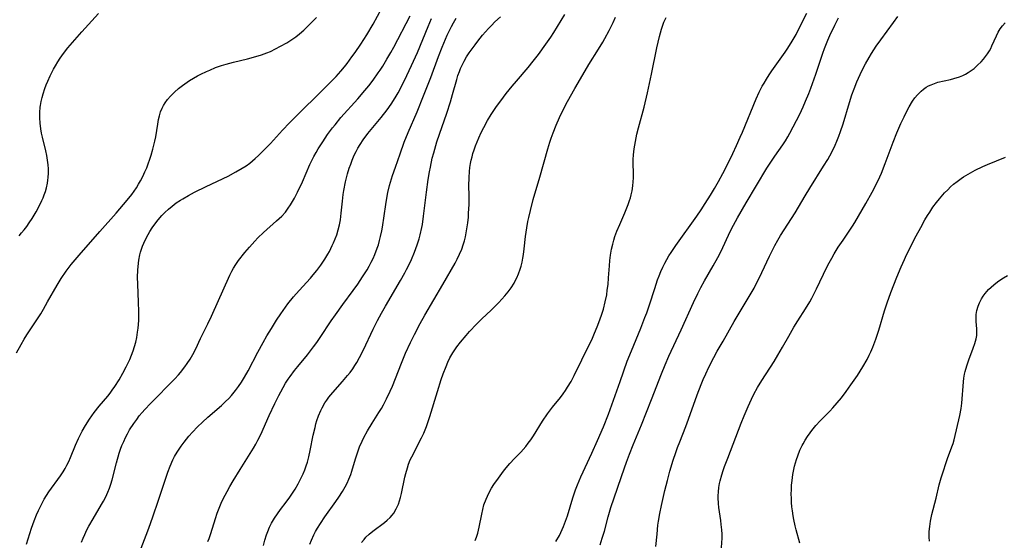
# Model space of a CAD drawing. Units: inches. Extents: x 2049511 to 2054973, y 211226 to 216571.
# Drawn here: x 2052375 to 2052541, y 212062 to 212150 of the extents above; entities that cross this region are included whole.
import ezdxf

# ---------------------------------------------------------------- set-up
doc = ezdxf.new("R2010")
doc.units = ezdxf.units.IN
doc.header["$MEASUREMENT"] = 0
doc.layers.add('c_27_T13S_R18E', color=225, linetype='Continuous')

msp = doc.modelspace()

# ---------------------------------------------------------------- linework, layer by layer
at = {"layer": 'c_27_T13S_R18E'}
for points in [[(2052376.61, 212061.47, 898), (2052377.47, 212064.13, 898), (2052377.92, 212065.41, 898), (2052378.31, 212066.41, 898), (2052378.64, 212067.15, 898), (2052379.26, 212068.37, 898), (2052379.61, 212069.01, 898), (2052379.99, 212069.63, 898), (2052380.39, 212070.24, 898), (2052382.35, 212072.98, 898), (2052382.79, 212073.66, 898), (2052383.1, 212074.19, 898), (2052383.4, 212074.73, 898), (2052383.73, 212075.38, 898), (2052384.04, 212076.06, 898), (2052384.87, 212078.11, 898), (2052385.37, 212079.25, 898), (2052385.98, 212080.49, 898), (2052386.52, 212081.45, 898), (2052387.19, 212082.48, 898), (2052388.01, 212083.62, 898), (2052388.84, 212084.66, 898), (2052390.28, 212086.39, 898), (2052390.68, 212086.89, 898), (2052391.03, 212087.35, 898), (2052391.48, 212088, 898), (2052392.19, 212089.1, 898), (2052392.83, 212090.22, 898), (2052393.4, 212091.32, 898), (2052393.98, 212092.55, 898), (2052394.27, 212093.26, 898), (2052394.54, 212093.97, 898), (2052394.77, 212094.72, 898), (2052394.98, 212095.47, 898), (2052395.15, 212096.22, 898), (2052395.3, 212097.13, 898), (2052395.39, 212097.79, 898), (2052395.45, 212098.45, 898), (2052395.5, 212099.18, 898), (2052395.52, 212099.86, 898), (2052395.52, 212100.6, 898), (2052395.47, 212102.18, 898), (2052395.32, 212105.2, 898), (2052395.3, 212106.41, 898), (2052395.33, 212107.55, 898), (2052395.38, 212108.17, 898), (2052395.51, 212109.24, 898), (2052395.69, 212110.14, 898), (2052395.81, 212110.61, 898), (2052395.95, 212111.08, 898), (2052396.15, 212111.62, 898), (2052396.35, 212112.12, 898), (2052396.8, 212113.08, 898), (2052397.06, 212113.55, 898), (2052397.38, 212114.1, 898), (2052397.78, 212114.72, 898), (2052398.21, 212115.32, 898), (2052398.77, 212116.05, 898), (2052399.36, 212116.75, 898), (2052399.9, 212117.3, 898), (2052400.5, 212117.85, 898), (2052401.13, 212118.37, 898), (2052401.81, 212118.88, 898), (2052402.52, 212119.36, 898), (2052402.89, 212119.59, 898), (2052403.85, 212120.13, 898), (2052404.88, 212120.68, 898), (2052406.85, 212121.66, 898), (2052410.51, 212123.42, 898), (2052411.85, 212124.11, 898), (2052412.91, 212124.73, 898), (2052413.55, 212125.14, 898), (2052414.16, 212125.59, 898), (2052414.65, 212125.98, 898), (2052415.07, 212126.34, 898), (2052415.63, 212126.86, 898), (2052416.77, 212127.98, 898), (2052417.65, 212128.91, 898), (2052419.67, 212131.13, 898), (2052420.83, 212132.35, 898), (2052422.02, 212133.55, 898), (2052426.41, 212137.85, 898), (2052428.05, 212139.52, 898), (2052428.68, 212140.18, 898), (2052429.48, 212141.08, 898), (2052430.1, 212141.82, 898), (2052430.54, 212142.38, 898), (2052431.35, 212143.47, 898), (2052431.87, 212144.19, 898), (2052432.83, 212145.6, 898), (2052433.84, 212147.2, 898), (2052434.9, 212148.99, 898), (2052437.13, 212153.08, 898)], [(2052374.94, 212093.66, 896), (2052375.73, 212095.08, 896), (2052376.25, 212095.98, 896), (2052376.69, 212096.69, 896), (2052378.36, 212099.23, 896), (2052379.01, 212100.25, 896), (2052379.47, 212101.01, 896), (2052380.17, 212102.22, 896), (2052381.76, 212105.06, 896), (2052382.44, 212106.17, 896), (2052383.27, 212107.4, 896), (2052384.11, 212108.5, 896), (2052385.47, 212110.11, 896), (2052388.94, 212114.1, 896), (2052391.7, 212117.18, 896), (2052392.94, 212118.6, 896), (2052393.85, 212119.71, 896), (2052394.32, 212120.31, 896), (2052394.72, 212120.87, 896), (2052395.1, 212121.45, 896), (2052395.46, 212122.03, 896), (2052395.81, 212122.62, 896), (2052396.18, 212123.33, 896), (2052396.54, 212124.11, 896), (2052396.83, 212124.79, 896), (2052397.09, 212125.48, 896), (2052397.36, 212126.24, 896), (2052397.6, 212126.95, 896), (2052397.88, 212127.91, 896), (2052398.05, 212128.59, 896), (2052398.21, 212129.28, 896), (2052398.35, 212130.03, 896), (2052398.68, 212132.16, 896), (2052398.82, 212132.92, 896), (2052398.98, 212133.57, 896), (2052399.17, 212134.21, 896), (2052399.43, 212134.85, 896), (2052399.65, 212135.28, 896), (2052399.92, 212135.72, 896), (2052400.36, 212136.3, 896), (2052400.84, 212136.86, 896), (2052401.49, 212137.51, 896), (2052402.18, 212138.12, 896), (2052402.85, 212138.65, 896), (2052403.26, 212138.95, 896), (2052404.03, 212139.47, 896), (2052404.7, 212139.88, 896), (2052405.38, 212140.26, 896), (2052405.95, 212140.56, 896), (2052406.91, 212141.03, 896), (2052407.43, 212141.26, 896), (2052408.42, 212141.66, 896), (2052409.39, 212142, 896), (2052410.18, 212142.25, 896), (2052411.44, 212142.6, 896), (2052413.78, 212143.15, 896), (2052415.21, 212143.53, 896), (2052416.15, 212143.82, 896), (2052417.06, 212144.16, 896), (2052417.64, 212144.4, 896), (2052418.51, 212144.81, 896), (2052419.36, 212145.25, 896), (2052420.38, 212145.84, 896), (2052421.23, 212146.38, 896), (2052421.91, 212146.86, 896), (2052422.56, 212147.37, 896), (2052423.28, 212147.99, 896), (2052423.87, 212148.56, 896), (2052424.45, 212149.14, 896), (2052425.38, 212150.12, 896)], [(2052375.36, 212113.36, 894), (2052375.78, 212113.83, 894), (2052376.2, 212114.35, 894), (2052376.65, 212114.94, 894), (2052377.08, 212115.54, 894), (2052377.56, 212116.29, 894), (2052378.23, 212117.41, 894), (2052378.86, 212118.57, 894), (2052379.21, 212119.29, 894), (2052379.41, 212119.77, 894), (2052379.6, 212120.25, 894), (2052379.8, 212120.83, 894), (2052379.96, 212121.41, 894), (2052380.14, 212122.21, 894), (2052380.21, 212122.7, 894), (2052380.27, 212123.18, 894), (2052380.31, 212123.91, 894), (2052380.3, 212124.61, 894), (2052380.26, 212125.32, 894), (2052380.16, 212126.09, 894), (2052380.03, 212126.85, 894), (2052379.85, 212127.66, 894), (2052379.31, 212129.95, 894), (2052379.16, 212130.65, 894), (2052379.04, 212131.35, 894), (2052378.91, 212132.31, 894), (2052378.85, 212133.21, 894), (2052378.86, 212134.11, 894), (2052378.93, 212135.01, 894), (2052378.97, 212135.31, 894), (2052379.09, 212135.96, 894), (2052379.24, 212136.61, 894), (2052379.42, 212137.25, 894), (2052379.72, 212138.15, 894), (2052379.95, 212138.76, 894), (2052380.19, 212139.37, 894), (2052380.61, 212140.3, 894), (2052381.17, 212141.41, 894), (2052381.47, 212141.95, 894), (2052381.87, 212142.62, 894), (2052382.29, 212143.27, 894), (2052382.85, 212144.05, 894), (2052383.57, 212144.98, 894), (2052384.36, 212145.91, 894), (2052385.94, 212147.69, 894), (2052388.75, 212150.76, 894)], [(2052385.87, 212061.81, 900), (2052386.13, 212062.46, 900), (2052386.42, 212063.1, 900), (2052386.79, 212063.86, 900), (2052387.12, 212064.49, 900), (2052387.82, 212065.74, 900), (2052389.26, 212068.14, 900), (2052389.59, 212068.72, 900), (2052389.97, 212069.44, 900), (2052390.31, 212070.2, 900), (2052390.57, 212070.87, 900), (2052390.8, 212071.56, 900), (2052391, 212072.26, 900), (2052391.75, 212075.16, 900), (2052392.23, 212076.8, 900), (2052392.45, 212077.44, 900), (2052392.68, 212078.07, 900), (2052392.97, 212078.75, 900), (2052393.27, 212079.4, 900), (2052393.6, 212080.04, 900), (2052393.97, 212080.69, 900), (2052394.65, 212081.76, 900), (2052395.15, 212082.45, 900), (2052395.59, 212083.04, 900), (2052396.06, 212083.61, 900), (2052396.53, 212084.15, 900), (2052397.45, 212085.15, 900), (2052401.56, 212089.3, 900), (2052402.19, 212089.97, 900), (2052402.51, 212090.36, 900), (2052403.25, 212091.29, 900), (2052403.65, 212091.86, 900), (2052404.15, 212092.6, 900), (2052404.6, 212093.36, 900), (2052405.12, 212094.36, 900), (2052405.91, 212096.05, 900), (2052407.13, 212098.54, 900), (2052407.75, 212099.83, 900), (2052410.83, 212106.72, 900), (2052411.17, 212107.41, 900), (2052411.44, 212107.91, 900), (2052411.82, 212108.52, 900), (2052412.29, 212109.19, 900), (2052413.34, 212110.52, 900), (2052414.13, 212111.46, 900), (2052415, 212112.44, 900), (2052415.55, 212113.02, 900), (2052416.49, 212113.93, 900), (2052418.67, 212115.86, 900), (2052419.54, 212116.68, 900), (2052420.15, 212117.36, 900), (2052420.65, 212118.01, 900), (2052421.03, 212118.57, 900), (2052421.38, 212119.15, 900), (2052421.69, 212119.69, 900), (2052422.2, 212120.68, 900), (2052423.03, 212122.45, 900), (2052424.29, 212125.34, 900), (2052424.61, 212126.03, 900), (2052424.95, 212126.7, 900), (2052425.31, 212127.36, 900), (2052425.67, 212127.98, 900), (2052426.43, 212129.18, 900), (2052427.26, 212130.38, 900), (2052428.08, 212131.5, 900), (2052428.52, 212132.06, 900), (2052429.51, 212133.25, 900), (2052432.35, 212136.42, 900), (2052433.51, 212137.79, 900), (2052434.18, 212138.62, 900), (2052434.92, 212139.57, 900), (2052435.78, 212140.76, 900), (2052436.12, 212141.26, 900), (2052436.54, 212141.92, 900), (2052437.24, 212143.07, 900), (2052437.87, 212144.18, 900), (2052438.38, 212145.12, 900), (2052441.14, 212150.4, 900)], [(2052395.89, 212060.81, 902), (2052397.04, 212063.69, 902), (2052397.5, 212064.91, 902), (2052397.95, 212066.21, 902), (2052398.78, 212068.71, 902), (2052400.39, 212073.59, 902), (2052400.77, 212074.61, 902), (2052401.23, 212075.65, 902), (2052401.53, 212076.21, 902), (2052401.98, 212076.97, 902), (2052402.65, 212077.97, 902), (2052403.14, 212078.64, 902), (2052403.54, 212079.15, 902), (2052403.94, 212079.64, 902), (2052404.53, 212080.32, 902), (2052405.36, 212081.2, 902), (2052406.22, 212082.02, 902), (2052407.14, 212082.83, 902), (2052409.42, 212084.81, 902), (2052410.11, 212085.45, 902), (2052410.62, 212085.97, 902), (2052411.11, 212086.5, 902), (2052411.76, 212087.31, 902), (2052412.29, 212088.01, 902), (2052412.78, 212088.74, 902), (2052413.29, 212089.55, 902), (2052413.9, 212090.61, 902), (2052415.54, 212093.8, 902), (2052416.4, 212095.38, 902), (2052417.06, 212096.54, 902), (2052417.81, 212097.77, 902), (2052418.69, 212099.17, 902), (2052419.39, 212100.23, 902), (2052420.17, 212101.36, 902), (2052420.59, 212101.91, 902), (2052421.53, 212103.09, 902), (2052422.45, 212104.15, 902), (2052424.36, 212106.25, 902), (2052424.82, 212106.77, 902), (2052425.44, 212107.53, 902), (2052426.12, 212108.42, 902), (2052426.79, 212109.41, 902), (2052427.29, 212110.24, 902), (2052427.56, 212110.73, 902), (2052428.05, 212111.7, 902), (2052428.27, 212112.18, 902), (2052428.55, 212112.86, 902), (2052428.8, 212113.54, 902), (2052429.04, 212114.35, 902), (2052429.24, 212115.18, 902), (2052429.4, 212116.02, 902), (2052429.56, 212117.18, 902), (2052429.75, 212119.16, 902), (2052429.88, 212120.29, 902), (2052429.99, 212121, 902), (2052430.27, 212122.42, 902), (2052430.62, 212123.77, 902), (2052430.91, 212124.74, 902), (2052431.14, 212125.41, 902), (2052431.4, 212126.08, 902), (2052431.75, 212126.91, 902), (2052432.05, 212127.53, 902), (2052432.37, 212128.13, 902), (2052432.72, 212128.72, 902), (2052433.23, 212129.5, 902), (2052434.03, 212130.56, 902), (2052434.86, 212131.58, 902), (2052436.28, 212133.27, 902), (2052437.29, 212134.56, 902), (2052437.97, 212135.51, 902), (2052438.64, 212136.58, 902), (2052439.11, 212137.41, 902), (2052439.84, 212138.8, 902), (2052440.58, 212140.31, 902), (2052441.39, 212142.03, 902), (2052442.36, 212144.2, 902), (2052444.16, 212148.58, 902), (2052444.74, 212149.92, 902)], [(2052407.12, 212061.9, 904), (2052407.32, 212062.43, 904), (2052407.6, 212063.24, 904), (2052408.38, 212065.79, 904), (2052408.68, 212066.66, 904), (2052409.01, 212067.51, 904), (2052409.37, 212068.34, 904), (2052409.72, 212069.09, 904), (2052410.34, 212070.3, 904), (2052410.81, 212071.14, 904), (2052411.39, 212072.14, 904), (2052412.55, 212074.03, 904), (2052414.26, 212076.71, 904), (2052414.82, 212077.64, 904), (2052415.19, 212078.29, 904), (2052415.53, 212078.96, 904), (2052416.01, 212079.94, 904), (2052417.44, 212083.09, 904), (2052418.39, 212085.11, 904), (2052419.07, 212086.47, 904), (2052419.4, 212087.11, 904), (2052419.79, 212087.82, 904), (2052420.2, 212088.53, 904), (2052420.64, 212089.22, 904), (2052420.96, 212089.69, 904), (2052421.68, 212090.68, 904), (2052422.23, 212091.36, 904), (2052423.88, 212093.34, 904), (2052424.89, 212094.65, 904), (2052425.43, 212095.39, 904), (2052426.02, 212096.25, 904), (2052427.87, 212099.06, 904), (2052428.56, 212100.05, 904), (2052429.82, 212101.8, 904), (2052431.57, 212104.17, 904), (2052432.34, 212105.24, 904), (2052433.15, 212106.46, 904), (2052433.89, 212107.64, 904), (2052434.24, 212108.25, 904), (2052434.59, 212108.91, 904), (2052434.91, 212109.56, 904), (2052435.2, 212110.22, 904), (2052435.6, 212111.25, 904), (2052435.8, 212111.83, 904), (2052436, 212112.54, 904), (2052436.18, 212113.25, 904), (2052436.38, 212114.19, 904), (2052436.49, 212114.8, 904), (2052437.04, 212118.65, 904), (2052437.16, 212119.38, 904), (2052437.41, 212120.65, 904), (2052437.69, 212121.8, 904), (2052437.86, 212122.41, 904), (2052438.18, 212123.48, 904), (2052438.65, 212124.91, 904), (2052439.44, 212127.18, 904), (2052440.14, 212129.09, 904), (2052440.81, 212130.73, 904), (2052442.3, 212134.22, 904), (2052443.39, 212136.89, 904), (2052444.6, 212139.99, 904), (2052445.92, 212143.52, 904), (2052446.53, 212145.08, 904), (2052447.1, 212146.43, 904), (2052447.39, 212147.1, 904), (2052448.1, 212148.56, 904), (2052448.44, 212149.21, 904), (2052448.9, 212150.01, 904)], [(2052416.46, 212061.21, 906), (2052416.72, 212062.14, 906), (2052417, 212063.01, 906), (2052417.2, 212063.58, 906), (2052417.5, 212064.3, 906), (2052417.84, 212065.01, 906), (2052418.32, 212065.86, 906), (2052418.81, 212066.59, 906), (2052419.33, 212067.3, 906), (2052420.29, 212068.53, 906), (2052420.9, 212069.35, 906), (2052421.36, 212070.03, 906), (2052421.8, 212070.73, 906), (2052422.31, 212071.59, 906), (2052422.67, 212072.27, 906), (2052423.14, 212073.27, 906), (2052423.42, 212073.95, 906), (2052423.67, 212074.64, 906), (2052423.87, 212075.28, 906), (2052424.1, 212076.17, 906), (2052424.32, 212077.21, 906), (2052424.84, 212079.81, 906), (2052425.14, 212081.12, 906), (2052425.3, 212081.69, 906), (2052425.46, 212082.25, 906), (2052425.74, 212083.06, 906), (2052426.1, 212083.94, 906), (2052426.34, 212084.43, 906), (2052426.8, 212085.23, 906), (2052427.12, 212085.71, 906), (2052427.46, 212086.18, 906), (2052428.12, 212087, 906), (2052429.76, 212088.82, 906), (2052430.62, 212089.84, 906), (2052431.03, 212090.37, 906), (2052431.48, 212090.99, 906), (2052431.83, 212091.51, 906), (2052432.16, 212092.05, 906), (2052432.62, 212092.87, 906), (2052433.29, 212094.17, 906), (2052434.92, 212097.65, 906), (2052435.64, 212099.11, 906), (2052436.31, 212100.34, 906), (2052437, 212101.54, 906), (2052439.52, 212105.86, 906), (2052440.23, 212107.1, 906), (2052440.53, 212107.67, 906), (2052440.97, 212108.55, 906), (2052441.36, 212109.38, 906), (2052441.88, 212110.62, 906), (2052442.33, 212111.85, 906), (2052442.63, 212112.82, 906), (2052442.82, 212113.51, 906), (2052443.09, 212114.74, 906), (2052443.19, 212115.27, 906), (2052443.4, 212116.65, 906), (2052443.9, 212120.71, 906), (2052444.18, 212122.81, 906), (2052444.4, 212124.15, 906), (2052444.54, 212124.92, 906), (2052444.87, 212126.42, 906), (2052445.11, 212127.34, 906), (2052445.65, 212129.15, 906), (2052446.09, 212130.49, 906), (2052447.3, 212134.02, 906), (2052447.92, 212135.91, 906), (2052448.28, 212137.13, 906), (2052448.97, 212139.64, 906), (2052449.18, 212140.34, 906), (2052449.42, 212141.03, 906), (2052449.61, 212141.51, 906), (2052449.82, 212141.98, 906), (2052450.2, 212142.74, 906), (2052450.64, 212143.47, 906), (2052451.09, 212144.17, 906), (2052451.57, 212144.85, 906), (2052452.06, 212145.52, 906), (2052452.52, 212146.12, 906), (2052453.33, 212147.12, 906), (2052454.34, 212148.27, 906), (2052454.8, 212148.76, 906), (2052455.41, 212149.37, 906), (2052456.31, 212150.22, 906)], [(2052424.25, 212061.47, 908), (2052424.53, 212062.16, 908), (2052424.94, 212063.03, 908), (2052425.23, 212063.59, 908), (2052425.54, 212064.14, 908), (2052426.04, 212064.96, 908), (2052426.78, 212066.08, 908), (2052428.63, 212068.63, 908), (2052429.14, 212069.36, 908), (2052429.77, 212070.33, 908), (2052430.24, 212071.12, 908), (2052430.56, 212071.75, 908), (2052430.85, 212072.38, 908), (2052431.15, 212073.19, 908), (2052431.33, 212073.76, 908), (2052431.93, 212075.8, 908), (2052432.15, 212076.5, 908), (2052432.38, 212077.18, 908), (2052432.64, 212077.86, 908), (2052433.06, 212078.8, 908), (2052433.35, 212079.4, 908), (2052433.97, 212080.53, 908), (2052434.76, 212081.85, 908), (2052435.89, 212083.62, 908), (2052436.32, 212084.32, 908), (2052436.65, 212084.9, 908), (2052437.19, 212085.94, 908), (2052437.79, 212087.23, 908), (2052438.15, 212088.07, 908), (2052439.68, 212091.91, 908), (2052440.38, 212093.58, 908), (2052441.2, 212095.39, 908), (2052441.88, 212096.75, 908), (2052442.85, 212098.58, 908), (2052443.63, 212100.01, 908), (2052446.65, 212105.17, 908), (2052448.7, 212108.77, 908), (2052449.06, 212109.45, 908), (2052449.46, 212110.26, 908), (2052449.81, 212111.09, 908), (2052450.07, 212111.82, 908), (2052450.27, 212112.5, 908), (2052450.44, 212113.2, 908), (2052450.64, 212114.2, 908), (2052450.84, 212115.56, 908), (2052450.94, 212116.5, 908), (2052450.98, 212117.17, 908), (2052451.04, 212118.64, 908), (2052451.04, 212120.16, 908), (2052451.02, 212121.79, 908), (2052451.04, 212123.16, 908), (2052451.11, 212124.18, 908), (2052451.19, 212124.84, 908), (2052451.29, 212125.5, 908), (2052451.41, 212126.1, 908), (2052451.55, 212126.66, 908), (2052451.7, 212127.21, 908), (2052451.9, 212127.83, 908), (2052452.14, 212128.51, 908), (2052452.69, 212129.84, 908), (2052453.09, 212130.73, 908), (2052453.52, 212131.61, 908), (2052454.16, 212132.78, 908), (2052454.78, 212133.8, 908), (2052455.69, 212135.14, 908), (2052456.39, 212136.1, 908), (2052457.28, 212137.28, 908), (2052458.29, 212138.53, 908), (2052459.02, 212139.4, 908), (2052460.98, 212141.68, 908), (2052461.84, 212142.72, 908), (2052462.71, 212143.85, 908), (2052463.97, 212145.6, 908), (2052464.8, 212146.81, 908), (2052465.28, 212147.55, 908), (2052467.15, 212150.61, 908)], [(2052432.98, 212061.74, 910), (2052433.38, 212062.27, 910), (2052433.69, 212062.63, 910), (2052434.25, 212063.17, 910), (2052434.85, 212063.67, 910), (2052436.8, 212065.09, 910), (2052437.3, 212065.5, 910), (2052437.76, 212065.94, 910), (2052438.11, 212066.34, 910), (2052438.38, 212066.69, 910), (2052438.81, 212067.42, 910), (2052439.16, 212068.2, 910), (2052439.35, 212068.74, 910), (2052439.52, 212069.29, 910), (2052439.7, 212069.97, 910), (2052440.27, 212072.73, 910), (2052440.41, 212073.36, 910), (2052440.68, 212074.33, 910), (2052440.87, 212074.91, 910), (2052441.17, 212075.66, 910), (2052441.4, 212076.17, 910), (2052443.07, 212079.38, 910), (2052443.42, 212080.13, 910), (2052443.9, 212081.29, 910), (2052444.19, 212082.11, 910), (2052444.47, 212082.96, 910), (2052445.73, 212087.17, 910), (2052446.38, 212089.17, 910), (2052446.72, 212090.15, 910), (2052447.17, 212091.37, 910), (2052447.47, 212092.11, 910), (2052447.81, 212092.82, 910), (2052448.3, 212093.65, 910), (2052449, 212094.66, 910), (2052449.6, 212095.45, 910), (2052450.54, 212096.59, 910), (2052451.12, 212097.23, 910), (2052452.32, 212098.48, 910), (2052453.21, 212099.37, 910), (2052454.75, 212100.85, 910), (2052456.05, 212102.15, 910), (2052457.05, 212103.23, 910), (2052457.62, 212103.91, 910), (2052458.14, 212104.62, 910), (2052458.61, 212105.36, 910), (2052458.77, 212105.64, 910), (2052459.08, 212106.26, 910), (2052459.38, 212106.98, 910), (2052459.64, 212107.72, 910), (2052459.79, 212108.24, 910), (2052459.96, 212108.94, 910), (2052460.09, 212109.57, 910), (2052460.2, 212110.21, 910), (2052460.33, 212111.14, 910), (2052460.56, 212113.22, 910), (2052460.76, 212114.72, 910), (2052460.95, 212115.78, 910), (2052461.09, 212116.45, 910), (2052461.36, 212117.63, 910), (2052461.84, 212119.47, 910), (2052462.96, 212123.2, 910), (2052464.29, 212127.99, 910), (2052464.63, 212129.12, 910), (2052464.86, 212129.81, 910), (2052465.17, 212130.66, 910), (2052465.68, 212131.96, 910), (2052466.26, 212133.28, 910), (2052466.88, 212134.56, 910), (2052467.62, 212135.95, 910), (2052468.85, 212138.17, 910), (2052470.18, 212140.46, 910), (2052471.21, 212142.18, 910), (2052472.84, 212144.78, 910), (2052473.55, 212145.96, 910), (2052473.9, 212146.57, 910), (2052474.62, 212147.93, 910), (2052475.26, 212149.28, 910), (2052475.66, 212150.16, 910)], [(2052452.09, 212062.05, 912), (2052452.29, 212062.62, 912), (2052452.5, 212063.31, 912), (2052452.75, 212064.33, 912), (2052453.18, 212066.53, 912), (2052453.35, 212067.31, 912), (2052453.56, 212068.07, 912), (2052453.9, 212069.03, 912), (2052454.36, 212070.04, 912), (2052454.84, 212070.86, 912), (2052455.24, 212071.51, 912), (2052456, 212072.59, 912), (2052456.86, 212073.73, 912), (2052457.3, 212074.28, 912), (2052457.93, 212075.02, 912), (2052458.68, 212075.85, 912), (2052459.73, 212076.97, 912), (2052460.57, 212077.91, 912), (2052461, 212078.44, 912), (2052461.43, 212079.01, 912), (2052461.88, 212079.69, 912), (2052463.42, 212082.17, 912), (2052464.26, 212083.4, 912), (2052465.1, 212084.52, 912), (2052466.41, 212086.15, 912), (2052466.85, 212086.74, 912), (2052467.27, 212087.34, 912), (2052467.63, 212087.89, 912), (2052468.2, 212088.84, 912), (2052468.73, 212089.83, 912), (2052471.33, 212095.13, 912), (2052471.68, 212095.87, 912), (2052472.15, 212096.95, 912), (2052472.59, 212098.02, 912), (2052473.04, 212099.21, 912), (2052473.36, 212100.15, 912), (2052473.64, 212101.03, 912), (2052473.95, 212102.22, 912), (2052474.19, 212103.43, 912), (2052474.3, 212104.21, 912), (2052474.42, 212105.18, 912), (2052474.51, 212106.26, 912), (2052474.65, 212108.28, 912), (2052474.73, 212109.18, 912), (2052474.83, 212110.08, 912), (2052475, 212111.08, 912), (2052475.2, 212111.97, 912), (2052475.38, 212112.61, 912), (2052475.59, 212113.24, 912), (2052475.92, 212114.12, 912), (2052476.4, 212115.27, 912), (2052477.27, 212117.24, 912), (2052477.81, 212118.6, 912), (2052478.04, 212119.29, 912), (2052478.19, 212119.77, 912), (2052478.32, 212120.25, 912), (2052478.47, 212120.93, 912), (2052478.6, 212121.76, 912), (2052478.67, 212122.44, 912), (2052478.71, 212123.11, 912), (2052478.71, 212123.8, 912), (2052478.64, 212125.65, 912), (2052478.64, 212126.19, 912), (2052478.69, 212126.97, 912), (2052478.82, 212127.97, 912), (2052479.14, 212129.82, 912), (2052479.27, 212130.45, 912), (2052479.52, 212131.54, 912), (2052480.47, 212135, 912), (2052481.07, 212137.43, 912), (2052481.74, 212140.55, 912), (2052482.63, 212144.99, 912), (2052483.07, 212146.88, 912), (2052483.42, 212148.13, 912), (2052483.63, 212148.79, 912), (2052483.82, 212149.3, 912), (2052484.18, 212150.12, 912)], [(2052465.66, 212061.91, 914), (2052466.23, 212062.92, 914), (2052466.71, 212063.9, 914), (2052466.95, 212064.44, 914), (2052467.28, 212065.33, 914), (2052467.58, 212066.23, 914), (2052468.49, 212069.27, 914), (2052468.95, 212070.59, 914), (2052469.27, 212071.42, 914), (2052469.84, 212072.77, 914), (2052471.7, 212076.77, 914), (2052472.65, 212078.89, 914), (2052473.63, 212081.18, 914), (2052474.49, 212083.32, 914), (2052475.07, 212084.92, 914), (2052476.44, 212088.86, 914), (2052477.66, 212092.25, 914), (2052478.35, 212094, 914), (2052479.94, 212097.8, 914), (2052480.63, 212099.58, 914), (2052480.94, 212100.41, 914), (2052481.39, 212101.73, 914), (2052482.27, 212104.5, 914), (2052482.75, 212105.93, 914), (2052483.02, 212106.64, 914), (2052483.3, 212107.34, 914), (2052483.65, 212108.1, 914), (2052483.97, 212108.74, 914), (2052484.31, 212109.37, 914), (2052484.67, 212109.99, 914), (2052485.02, 212110.54, 914), (2052485.84, 212111.73, 914), (2052489.33, 212116.65, 914), (2052490.06, 212117.72, 914), (2052490.77, 212118.79, 914), (2052491.66, 212120.19, 914), (2052492.33, 212121.29, 914), (2052493.02, 212122.51, 914), (2052493.74, 212123.86, 914), (2052494.39, 212125.14, 914), (2052495.39, 212127.2, 914), (2052496.02, 212128.53, 914), (2052496.64, 212129.93, 914), (2052497.03, 212130.82, 914), (2052499.35, 212136.42, 914), (2052499.84, 212137.51, 914), (2052500.36, 212138.54, 914), (2052500.65, 212139.06, 914), (2052501.07, 212139.74, 914), (2052501.51, 212140.42, 914), (2052501.99, 212141.12, 914), (2052504.21, 212144.24, 914), (2052504.68, 212144.95, 914), (2052505.4, 212146.13, 914), (2052506.04, 212147.25, 914), (2052506.47, 212148.07, 914), (2052507.88, 212150.85, 914)], [(2052473.07, 212061.34, 916), (2052473.45, 212062.46, 916), (2052473.8, 212063.64, 916), (2052474.44, 212066.08, 916), (2052474.91, 212067.61, 916), (2052477.19, 212074.31, 916), (2052477.53, 212075.27, 916), (2052478.04, 212076.61, 916), (2052478.65, 212078.15, 916), (2052480.02, 212081.52, 916), (2052481.74, 212085.79, 916), (2052483.42, 212090.14, 916), (2052484.03, 212091.66, 916), (2052484.66, 212093.1, 916), (2052486.74, 212097.51, 916), (2052488.77, 212102.12, 916), (2052489.52, 212103.67, 916), (2052490.02, 212104.63, 916), (2052490.66, 212105.79, 916), (2052492.12, 212108.28, 916), (2052492.88, 212109.68, 916), (2052493.42, 212110.76, 916), (2052494.97, 212114.07, 916), (2052495.52, 212115.13, 916), (2052496.22, 212116.39, 916), (2052497.67, 212118.89, 916), (2052501.15, 212124.75, 916), (2052501.67, 212125.59, 916), (2052502.47, 212126.77, 916), (2052503.81, 212128.67, 916), (2052504.24, 212129.33, 916), (2052504.66, 212130.02, 916), (2052505, 212130.61, 916), (2052505.58, 212131.69, 916), (2052506.65, 212133.83, 916), (2052507.22, 212135.06, 916), (2052507.64, 212135.99, 916), (2052508.19, 212137.33, 916), (2052508.52, 212138.18, 916), (2052509.38, 212140.58, 916), (2052510.54, 212144.09, 916), (2052510.83, 212144.88, 916), (2052511.38, 212146.29, 916), (2052511.72, 212147.07, 916), (2052512.55, 212148.81, 916), (2052513.2, 212150.04, 916)], [(2052482.48, 212061.05, 918), (2052482.66, 212063.14, 918), (2052482.81, 212064.66, 918), (2052482.9, 212065.32, 918), (2052483.13, 212066.61, 918), (2052483.42, 212067.99, 918), (2052484, 212070.48, 918), (2052484.41, 212072.16, 918), (2052484.83, 212073.77, 918), (2052485.37, 212075.62, 918), (2052485.8, 212076.91, 918), (2052486.09, 212077.71, 918), (2052486.47, 212078.7, 918), (2052487.48, 212081.24, 918), (2052487.96, 212082.52, 918), (2052489.43, 212086.58, 918), (2052490.1, 212088.32, 918), (2052490.44, 212089.16, 918), (2052490.86, 212090.12, 918), (2052491.38, 212091.24, 918), (2052492.21, 212092.87, 918), (2052492.79, 212093.96, 918), (2052493.76, 212095.65, 918), (2052495.66, 212098.92, 918), (2052498.33, 212103.42, 918), (2052498.97, 212104.54, 918), (2052499.36, 212105.27, 918), (2052499.68, 212105.9, 918), (2052500.29, 212107.17, 918), (2052501.56, 212109.94, 918), (2052501.95, 212110.74, 918), (2052502.47, 212111.73, 918), (2052502.99, 212112.64, 918), (2052503.43, 212113.38, 918), (2052505.27, 212116.26, 918), (2052505.88, 212117.24, 918), (2052507.56, 212120.1, 918), (2052508.33, 212121.37, 918), (2052510.68, 212125.06, 918), (2052511.37, 212126.21, 918), (2052512.05, 212127.45, 918), (2052512.61, 212128.61, 918), (2052512.9, 212129.26, 918), (2052513.25, 212130.15, 918), (2052513.54, 212130.92, 918), (2052513.96, 212132.2, 918), (2052515.03, 212135.78, 918), (2052515.44, 212137.06, 918), (2052515.82, 212138.11, 918), (2052516.27, 212139.26, 918), (2052516.54, 212139.89, 918), (2052517.11, 212141.11, 918), (2052517.73, 212142.32, 918), (2052518.33, 212143.38, 918), (2052518.74, 212144.06, 918), (2052519.53, 212145.27, 918), (2052520.28, 212146.33, 918), (2052522.41, 212149.24, 918), (2052523.14, 212150.26, 918)], [(2052493.46, 212060.13, 920), (2052493.59, 212062.46, 920), (2052493.59, 212063.17, 920), (2052493.55, 212063.86, 920), (2052493.47, 212064.77, 920), (2052493.38, 212065.45, 920), (2052493.07, 212067.62, 920), (2052492.99, 212068.29, 920), (2052492.93, 212069.26, 920), (2052492.94, 212069.6, 920), (2052492.98, 212070.29, 920), (2052493.06, 212070.97, 920), (2052493.18, 212071.66, 920), (2052493.27, 212072.1, 920), (2052493.55, 212073.13, 920), (2052493.78, 212073.85, 920), (2052494.02, 212074.52, 920), (2052494.55, 212075.94, 920), (2052496.82, 212081.83, 920), (2052497.32, 212083.07, 920), (2052497.97, 212084.61, 920), (2052498.53, 212085.84, 920), (2052498.96, 212086.69, 920), (2052499.58, 212087.82, 920), (2052500.31, 212089.01, 920), (2052502.34, 212092.2, 920), (2052503, 212093.25, 920), (2052503.78, 212094.6, 920), (2052504.8, 212096.45, 920), (2052505.67, 212097.98, 920), (2052506.32, 212099.05, 920), (2052507.62, 212101.05, 920), (2052508.34, 212102.26, 920), (2052508.68, 212102.88, 920), (2052509.49, 212104.43, 920), (2052511.21, 212108.06, 920), (2052511.6, 212108.81, 920), (2052512.04, 212109.6, 920), (2052512.47, 212110.34, 920), (2052513.15, 212111.45, 920), (2052513.94, 212112.64, 920), (2052515.09, 212114.3, 920), (2052515.53, 212114.97, 920), (2052515.94, 212115.62, 920), (2052517.79, 212118.79, 920), (2052518.86, 212120.7, 920), (2052519.58, 212122.09, 920), (2052520.14, 212123.28, 920), (2052520.42, 212123.92, 920), (2052521.05, 212125.51, 920), (2052522.39, 212129.1, 920), (2052523.01, 212130.67, 920), (2052523.68, 212132.24, 920), (2052524.2, 212133.4, 920), (2052524.67, 212134.35, 920), (2052525.07, 212135.09, 920), (2052525.64, 212136.01, 920), (2052526.03, 212136.56, 920), (2052526.46, 212137.07, 920), (2052527.07, 212137.7, 920), (2052527.48, 212138.04, 920), (2052527.92, 212138.35, 920), (2052528.32, 212138.59, 920), (2052528.74, 212138.79, 920), (2052529.31, 212139.01, 920), (2052529.91, 212139.19, 920), (2052532, 212139.68, 920), (2052532.6, 212139.84, 920), (2052533.51, 212140.12, 920), (2052534.09, 212140.35, 920), (2052534.55, 212140.58, 920), (2052535, 212140.84, 920), (2052535.49, 212141.17, 920), (2052535.97, 212141.53, 920), (2052536.56, 212142.05, 920), (2052537.16, 212142.65, 920), (2052537.54, 212143.07, 920), (2052537.9, 212143.51, 920), (2052538.24, 212143.99, 920), (2052538.56, 212144.49, 920), (2052538.78, 212144.9, 920), (2052538.99, 212145.33, 920), (2052539.75, 212147.01, 920), (2052540.05, 212147.61, 920), (2052540.39, 212148.18, 920), (2052540.76, 212148.72, 920), (2052541.19, 212149.21, 920)], [(2052506.7, 212061.62, 922), (2052506.08, 212063.88, 922), (2052505.91, 212064.56, 922), (2052505.69, 212065.59, 922), (2052505.56, 212066.23, 922), (2052505.44, 212067.06, 922), (2052505.35, 212067.75, 922), (2052505.29, 212068.45, 922), (2052505.25, 212069.2, 922), (2052505.24, 212069.9, 922), (2052505.25, 212070.65, 922), (2052505.29, 212071.39, 922), (2052505.36, 212072.17, 922), (2052505.5, 212073.19, 922), (2052505.66, 212074.02, 922), (2052505.78, 212074.57, 922), (2052505.93, 212075.12, 922), (2052506.11, 212075.73, 922), (2052506.32, 212076.34, 922), (2052506.7, 212077.27, 922), (2052507.07, 212078.05, 922), (2052507.24, 212078.37, 922), (2052507.57, 212078.95, 922), (2052507.96, 212079.58, 922), (2052508.39, 212080.19, 922), (2052508.71, 212080.61, 922), (2052509.37, 212081.41, 922), (2052510.08, 212082.19, 922), (2052511.71, 212083.85, 922), (2052512.22, 212084.39, 922), (2052512.97, 212085.25, 922), (2052513.66, 212086.11, 922), (2052514.47, 212087.18, 922), (2052515.28, 212088.29, 922), (2052516.36, 212089.86, 922), (2052517.27, 212091.3, 922), (2052517.99, 212092.56, 922), (2052518.34, 212093.25, 922), (2052518.63, 212093.85, 922), (2052518.95, 212094.6, 922), (2052519.48, 212095.97, 922), (2052519.97, 212097.47, 922), (2052520.93, 212100.72, 922), (2052521.37, 212102.09, 922), (2052521.99, 212103.81, 922), (2052523, 212106.4, 922), (2052523.7, 212108.13, 922), (2052524.26, 212109.39, 922), (2052524.62, 212110.13, 922), (2052526.24, 212113.33, 922), (2052527, 212114.76, 922), (2052527.72, 212116.05, 922), (2052528.16, 212116.8, 922), (2052528.52, 212117.36, 922), (2052529.07, 212118.17, 922), (2052529.66, 212118.96, 922), (2052530.14, 212119.56, 922), (2052531.02, 212120.57, 922), (2052531.54, 212121.11, 922), (2052532.03, 212121.58, 922), (2052532.53, 212122.03, 922), (2052533.14, 212122.52, 922), (2052533.78, 212122.99, 922), (2052534.22, 212123.29, 922), (2052535.35, 212123.97, 922), (2052536.15, 212124.4, 922), (2052537.45, 212125.02, 922), (2052538.23, 212125.36, 922), (2052541.27, 212126.61, 922)], [(2052528.49, 212061.97, 924), (2052528.44, 212062.65, 924), (2052528.43, 212063.19, 924), (2052528.45, 212063.6, 924), (2052528.52, 212064.45, 924), (2052528.65, 212065.31, 924), (2052528.89, 212066.46, 924), (2052529.6, 212069.22, 924), (2052530.13, 212071.43, 924), (2052530.44, 212072.6, 924), (2052530.87, 212073.97, 924), (2052531.16, 212074.84, 924), (2052531.52, 212075.85, 924), (2052532.26, 212077.86, 924), (2052532.44, 212078.39, 924), (2052532.62, 212079.03, 924), (2052533.6, 212083.12, 924), (2052533.81, 212084.28, 924), (2052533.92, 212085.19, 924), (2052534.18, 212088.79, 924), (2052534.26, 212089.42, 924), (2052534.36, 212090.05, 924), (2052534.47, 212090.54, 924), (2052534.74, 212091.45, 924), (2052535.1, 212092.48, 924), (2052535.85, 212094.44, 924), (2052536.13, 212095.22, 924), (2052536.34, 212095.99, 924), (2052536.43, 212096.57, 924), (2052536.45, 212097.02, 924), (2052536.43, 212097.68, 924), (2052536.32, 212098.91, 924), (2052536.31, 212099.48, 924), (2052536.35, 212100.11, 924), (2052536.46, 212100.76, 924), (2052536.67, 212101.5, 924), (2052536.9, 212102.1, 924), (2052537.21, 212102.73, 924), (2052537.5, 212103.19, 924), (2052537.82, 212103.63, 924), (2052538.41, 212104.3, 924), (2052538.85, 212104.72, 924), (2052539.31, 212105.13, 924), (2052539.93, 212105.62, 924), (2052540.32, 212105.89, 924), (2052540.94, 212106.3, 924), (2052541.59, 212106.65, 924)]]:
    msp.add_polyline3d(points, dxfattribs=at)

doc.saveas('drawing.dxf')
